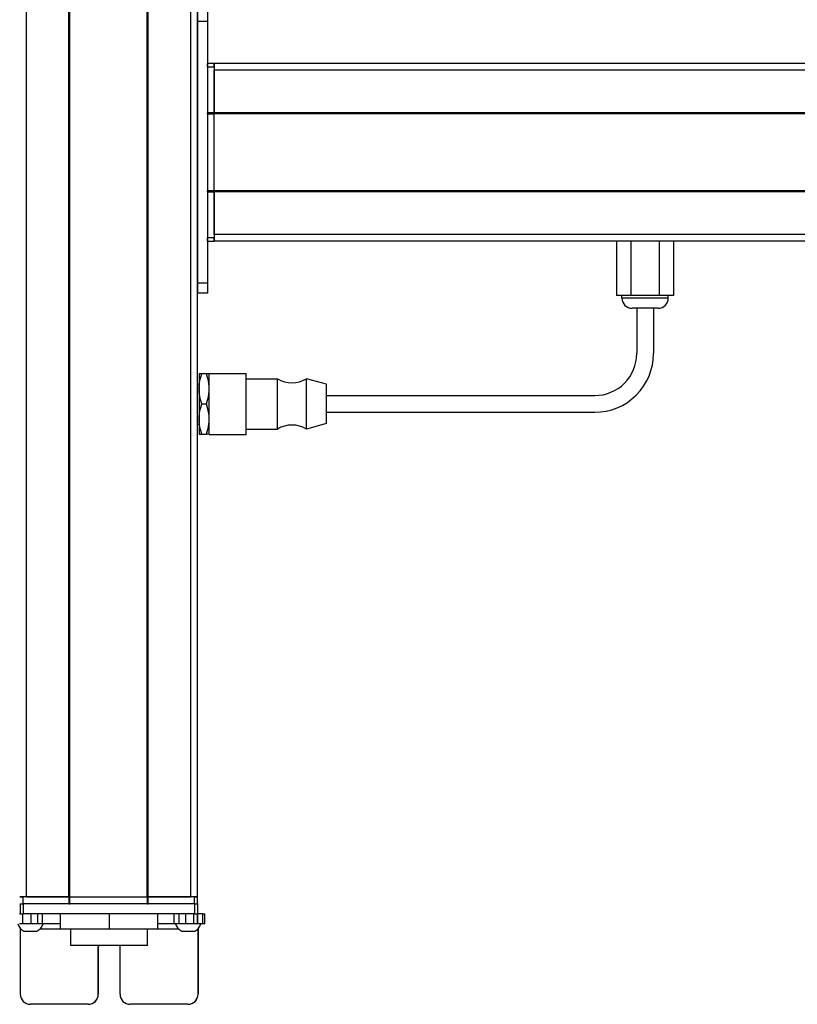
# Model space of a CAD drawing. Extents: x -332 to 1558, y -229 to 997.
# Drawn here: x 95 to 326, y -59 to 235 of the extents above; entities that cross this region are included whole.
import ezdxf

# ---------------------------------------------------------------- set-up
doc = ezdxf.new("R2010")
doc.units = 0
doc.layers.get('0').update_dxf_attribs({"linetype": 'CONTINUOUS'})

msp = doc.modelspace()

# ---------------------------------------------------------------- linework, layer by layer
at = {"color": 7}
for p, q in [((96.555359, -26.662537), (96.555359, 795.337402)), ((109.255371, -26.662537), (109.255371, 795.337402)), ((109.555359, -26.662537), (109.555359, 795.337402)), ((132.555725, -26.662537), (132.555725, 795.337402)), ((132.855713, -26.662537), (132.855713, 795.337402)), ((145.555725, -26.662537), (145.555725, 795.337402)), ((147.555725, -26.662537), (147.555725, 795.337402)), ((147.555725, 234.337402), (147.555725, 156.337463)), ((150.555725, 234.337402), (150.555725, 156.337463)), ((415.555725, 221.837769), (152.555725, 221.837769)), ((415.555725, 219.837769), (152.555725, 219.837769)), ((150.555725, 206.837769), (150.555725, 183.837402)), ((415.555725, 207.137817), (152.555725, 207.137817)), ((415.555725, 206.837769), (152.555725, 206.837769)), ((152.555725, 183.837402), (152.555725, 206.837769)), ((415.555725, 183.837402), (152.555725, 183.837402)), ((415.555725, 183.537476), (152.555725, 183.537476)), ((415.555725, 170.837402), (152.555725, 170.837402)), ((415.555725, 168.837463), (152.555725, 168.837463)), ((186.055725, 122.837463), (266.055725, 122.837463)), ((186.055725, 117.837463), (266.055725, 117.837463)), ((146.682373, -28.662537), (95.682495, -28.662537)), ((109.555359, -26.662537), (132.555725, -26.662537)), ((132.555725, -28.662537), (109.555359, -28.662537)), ((146.682373, -31.662537), (95.682495, -31.662537)), ((132.663391, -41.162537), (109.76355, -41.162537))]:
    msp.add_line(p, q, dxfattribs=at)
at = {"color": 7, "ltscale": 0.075}
for p, q in [((147.555725, 237.337402), (147.555725, 234.337402)), ((150.555725, 237.337402), (150.555725, 234.337402)), ((150.555725, 234.337402), (147.555725, 234.337402)), ((150.555725, 156.337463), (147.555725, 156.337463)), ((147.555725, 156.337463), (147.555725, 153.337463)), ((150.555725, 156.337463), (150.555725, 153.337463)), ((150.555725, 153.337463), (147.555725, 153.337463)), ((94.680298, -28.662537), (94.680298, -31.662537)), ((95.682495, -31.662537), (95.682495, -28.662537)), ((146.682373, -28.662537), (146.682373, -31.662537)), ((147.680176, -31.662537), (147.680176, -28.662537)), ((95.525818, -34.662537), (95.525818, -31.662537)), ((97.958679, -34.662537), (97.958679, -31.662537)), ((99.895996, -31.662537), (99.895996, -34.662537)), ((101.391357, -34.662537), (101.391357, -31.662537)), ((140.630737, -34.662537), (140.630737, -31.662537)), ((142.103088, -34.662537), (142.103088, -31.662537)), ((144.03418, -31.662537), (144.03418, -34.662537)), ((146.483398, -34.662537), (146.483398, -31.662537)), ((147.543457, -34.662537), (147.543457, -31.662537)), ((147.603271, -31.662537), (147.603271, -34.662537)), ((149.02832, -31.662537), (149.02832, -34.662537)), ((149.728882, -34.662537), (149.728882, -31.662537))]:
    msp.add_line(p, q, dxfattribs=at)
at = {"color": 7, "ltscale": 0.025}
for p, q in [((150.555725, 220.837402), (150.555725, 221.837402)), ((152.555725, 220.837402), (152.555725, 221.837402)), ((94.555359, -26.662537), (95.555359, -26.662537)), ((94.555359, -28.662537), (95.555359, -28.662537)), ((146.555359, -26.662537), (147.555359, -26.662537)), ((146.555359, -28.662537), (147.555359, -28.662537))]:
    msp.add_line(p, q, dxfattribs=at)
at = {"color": 7, "ltscale": 0.05}
for p, q in [((152.555725, 221.837402), (150.555725, 221.837402)), ((150.555725, 220.837402), (152.555725, 220.837402)), ((152.555725, 221.837769), (152.555725, 219.837769)), ((152.555725, 207.137817), (150.555725, 207.137817)), ((150.555725, 206.837769), (152.555725, 206.837769)), ((152.555725, 183.837402), (150.555725, 183.837402)), ((150.555725, 183.537476), (152.555725, 183.537476)), ((152.555725, 169.837402), (150.555725, 169.837402)), ((150.555725, 168.837463), (152.555725, 168.837463)), ((96.555359, -26.662537), (94.555359, -26.662537)), ((95.555359, -28.662537), (95.555359, -26.662537)), ((109.255371, -26.662537), (109.255371, -28.662537)), ((109.555359, -28.662537), (109.555359, -26.662537)), ((132.555725, -26.662537), (132.555725, -28.662537)), ((132.855713, -28.662537), (132.855713, -26.662537)), ((147.555725, -26.662537), (145.555725, -26.662537)), ((146.555359, -26.662537), (146.555359, -28.662537)), ((147.555359, -28.662537), (147.555359, -26.662537))]:
    msp.add_line(p, q, dxfattribs=at)
at = {"color": 7, "ltscale": 0.34249}
for p, q in [((150.555725, 220.837402), (150.555725, 207.137817)), ((152.555725, 220.837402), (152.555725, 207.137817))]:
    msp.add_line(p, q, dxfattribs=at)
at = {"color": 7, "ltscale": 0.317499}
msp.add_line((152.555725, 207.137817), (152.555725, 219.837769), dxfattribs=at)
at = {"color": 7, "ltscale": 0.007501}
for p, q in [((150.555725, 206.837769), (150.555725, 207.137817)), ((152.555725, 207.137817), (152.555725, 206.837769)), ((152.555725, 206.837769), (152.555725, 207.137817))]:
    msp.add_line(p, q, dxfattribs=at)
at = {"color": 7, "ltscale": 0.007498}
for p, q in [((150.555725, 183.537476), (150.555725, 183.837402)), ((152.555725, 183.837402), (152.555725, 183.537476)), ((152.555725, 183.537476), (152.555725, 183.837402))]:
    msp.add_line(p, q, dxfattribs=at)
at = {"color": 7, "ltscale": 0.342502}
for p, q in [((150.555725, 183.537476), (150.555725, 169.837402)), ((152.555725, 183.537476), (152.555725, 169.837402))]:
    msp.add_line(p, q, dxfattribs=at)
at = {"color": 7, "ltscale": 0.317502}
msp.add_line((152.555725, 170.837402), (152.555725, 183.537476), dxfattribs=at)
at = {"color": 7, "ltscale": 0.049998}
msp.add_line((152.555725, 170.837402), (152.555725, 168.837463), dxfattribs=at)
at = {"color": 7, "ltscale": 0.024998}
for p, q in [((150.555725, 168.837463), (150.555725, 169.837402)), ((152.555725, 168.837463), (152.555725, 169.837402))]:
    msp.add_line(p, q, dxfattribs=at)
at = {"color": 7, "ltscale": 0.405}
for p, q in [((272.568665, 168.837463), (272.568665, 152.637451)), ((276.812195, 168.837463), (276.812195, 152.637451)), ((285.299255, 168.837463), (285.299255, 152.637451)), ((289.542786, 168.837463), (289.542786, 152.637451))]:
    msp.add_line(p, q, dxfattribs=at)
at = {"color": 7, "ltscale": 0.106088}
for p, q in [((276.812195, 152.637451), (272.568665, 152.637451)), ((289.542786, 152.637451), (285.299255, 152.637451))]:
    msp.add_line(p, q, dxfattribs=at)
at = {"color": 7, "ltscale": 0.02}
for p, q in [((274.155701, 151.837463), (274.155701, 152.637451)), ((287.955688, 151.837463), (287.955688, 152.637451))]:
    msp.add_line(p, q, dxfattribs=at)
at = {"color": 7, "ltscale": 0.021117}
msp.add_line((275.000366, 151.837463), (274.155701, 151.837463), dxfattribs=at)
at = {"color": 7, "ltscale": 0.323883}
msp.add_line((287.955688, 151.837463), (275.000366, 151.837463), dxfattribs=at)
at = {"color": 7, "ltscale": 0.212177}
msp.add_line((285.299255, 152.637451), (276.812195, 152.637451), dxfattribs=at)
at = {"color": 7, "ltscale": 0.011935}
msp.add_line((277.633118, 148.837463), (277.155701, 148.837463), dxfattribs=at)
at = {"color": 7, "ltscale": 0.183064}
msp.add_line((284.955688, 148.837463), (277.633118, 148.837463), dxfattribs=at)
at = {"color": 7, "ltscale": 0.3375}
for p, q in [((278.555725, 148.837463), (278.555725, 135.337463)), ((283.555725, 148.837463), (283.555725, 135.337463))]:
    msp.add_line(p, q, dxfattribs=at)
at = {"color": 7, "ltscale": 0.1125}
for p, q in [((148.055725, 129.337463), (148.055725, 124.837463)), ((148.055725, 115.837463), (148.055725, 111.337463)), ((106.671875, -31.662537), (106.671875, -36.162537)), ((106.75531, -36.162537), (106.75531, -31.662537)), ((121.296875, -36.162537), (121.296875, -31.662537)), ((135.754944, -36.162537), (135.754944, -31.662537))]:
    msp.add_line(p, q, dxfattribs=at)
at = {"color": 7, "ltscale": 0.020096}
for p, q in [((148.859558, 129.337463), (148.055725, 129.337463)), ((148.055725, 111.337463), (148.859558, 111.337463))]:
    msp.add_line(p, q, dxfattribs=at)
at = {"color": 7, "ltscale": 0.034807}
for p, q in [((150.251831, 129.337463), (148.859558, 129.337463)), ((148.859558, 120.337463), (150.251831, 120.337463)), ((148.859558, 111.337463), (150.251831, 111.337463))]:
    msp.add_line(p, q, dxfattribs=at)
at = {"color": 7, "ltscale": 0.020097}
for p, q in [((151.055725, 129.337463), (150.251831, 129.337463)), ((151.055725, 111.337463), (150.251831, 111.337463))]:
    msp.add_line(p, q, dxfattribs=at)
at = {"color": 7, "ltscale": 0.027849}
for p, q in [((151.055725, 128.323486), (151.055725, 129.437439)), ((162.055725, 128.323486), (162.055725, 129.437439))]:
    msp.add_line(p, q, dxfattribs=at)
at = {"color": 7, "ltscale": 0.275}
for p, q in [((151.055725, 129.437439), (162.055725, 129.437439)), ((151.055725, 111.237427), (162.055725, 111.237427))]:
    msp.add_line(p, q, dxfattribs=at)
at = {"color": 7, "ltscale": 0.0125}
for p, q in [((147.555725, 126.337463), (148.055725, 126.337463)), ((147.555725, 114.337463), (148.055725, 114.337463))]:
    msp.add_line(p, q, dxfattribs=at)
at = {"color": 7, "ltscale": 0.427151}
for p, q in [((151.055725, 111.237427), (151.055725, 128.323486)), ((162.055725, 111.237427), (162.055725, 128.323486))]:
    msp.add_line(p, q, dxfattribs=at)
at = {"color": 7, "ltscale": 0.234999}
for p, q in [((162.055725, 127.837463), (171.455688, 127.837463)), ((162.055725, 112.837463), (171.455688, 112.837463))]:
    msp.add_line(p, q, dxfattribs=at)
at = {"color": 7, "ltscale": 0.022954}
for p, q in [((171.455688, 126.919312), (171.455688, 127.837463)), ((180.055725, 126.919312), (180.055725, 127.837463))]:
    msp.add_line(p, q, dxfattribs=at)
at = {"color": 7, "ltscale": 0.352046}
for p, q in [((171.455688, 112.837463), (171.455688, 126.919312)), ((180.055725, 112.837463), (180.055725, 126.919312))]:
    msp.add_line(p, q, dxfattribs=at)
at = {"color": 7, "ltscale": 0.155569}
msp.add_line((186.055725, 126.187439), (180.055725, 127.837463), dxfattribs=at)
at = {"color": 7, "ltscale": 0.225}
msp.add_line((148.055725, 124.837463), (148.055725, 115.837463), dxfattribs=at)
at = {"color": 7, "ltscale": 0.017903}
msp.add_line((186.055725, 125.471313), (186.055725, 126.187439), dxfattribs=at)
at = {"color": 7, "ltscale": 0.274597}
msp.add_line((186.055725, 114.487427), (186.055725, 125.471313), dxfattribs=at)
at = {"color": 7, "ltscale": 0.155568}
msp.add_line((186.055725, 114.487427), (180.055725, 112.837463), dxfattribs=at)
at = {"color": 7, "ltscale": 0.025055}
for p, q in [((94.680298, -28.662537), (95.682495, -28.662537)), ((94.680298, -31.662537), (95.682495, -31.662537))]:
    msp.add_line(p, q, dxfattribs=at)
at = {"color": 7, "ltscale": 0.3425}
for p, q in [((109.255371, -26.662537), (95.555359, -26.662537)), ((109.255371, -28.662537), (95.555359, -28.662537))]:
    msp.add_line(p, q, dxfattribs=at)
at = {"color": 7, "ltscale": 0.3175}
for p, q in [((96.555359, -26.662537), (109.255371, -26.662537)), ((132.855713, -26.662537), (145.555725, -26.662537))]:
    msp.add_line(p, q, dxfattribs=at)
at = {"color": 7, "ltscale": 0.0075}
for p, q in [((109.555359, -26.662537), (109.255371, -26.662537)), ((109.255371, -26.662537), (109.555359, -26.662537)), ((109.255371, -28.662537), (109.555359, -28.662537)), ((132.855713, -26.662537), (132.555725, -26.662537)), ((132.555725, -26.662537), (132.855713, -26.662537)), ((132.555725, -28.662537), (132.855713, -28.662537))]:
    msp.add_line(p, q, dxfattribs=at)
at = {"color": 7, "ltscale": 0.342491}
for p, q in [((146.555359, -26.662537), (132.855713, -26.662537)), ((146.555359, -28.662537), (132.855713, -28.662537))]:
    msp.add_line(p, q, dxfattribs=at)
at = {"color": 7, "ltscale": 0.024945}
for p, q in [((146.682373, -28.662537), (147.680176, -28.662537)), ((146.682373, -31.662537), (147.680176, -31.662537))]:
    msp.add_line(p, q, dxfattribs=at)
at = {"color": 7, "ltscale": 0.003351}
msp.add_line((94.680298, -31.662537), (94.546265, -31.662537), dxfattribs=at)
at = {"color": 7, "ltscale": 0.033704}
msp.add_line((149.02832, -31.662537), (147.680176, -31.662537), dxfattribs=at)
at = {"color": 7, "ltscale": 0.017513}
for p, q in [((149.02832, -31.662537), (149.728821, -31.662537)), ((149.728821, -34.662537), (149.02832, -34.662537))]:
    msp.add_line(p, q, dxfattribs=at)
at = {"color": 7, "ltscale": 0.025858}
msp.add_line((95.525818, -34.662537), (94.491516, -34.662537), dxfattribs=at)
at = {"color": 7, "ltscale": 0.060822}
msp.add_line((97.958679, -34.662537), (95.525818, -34.662537), dxfattribs=at)
at = {"color": 7, "ltscale": 0.048433}
msp.add_line((99.895996, -34.662537), (97.958679, -34.662537), dxfattribs=at)
at = {"color": 7, "ltscale": 0.037383}
msp.add_line((101.391296, -34.662537), (99.895996, -34.662537), dxfattribs=at)
at = {"color": 7, "ltscale": 0.132027}
msp.add_line((106.671875, -34.662537), (101.390808, -34.662537), dxfattribs=at)
at = {"color": 7, "ltscale": 0.121895}
msp.add_line((140.630737, -34.662537), (135.754944, -34.662537), dxfattribs=at)
at = {"color": 7, "ltscale": 0.036809}
msp.add_line((142.103088, -34.662537), (140.630737, -34.662537), dxfattribs=at)
at = {"color": 7, "ltscale": 0.048277}
msp.add_line((144.03418, -34.662537), (142.103088, -34.662537), dxfattribs=at)
at = {"color": 7, "ltscale": 0.06123}
msp.add_line((146.483398, -34.662537), (144.03418, -34.662537), dxfattribs=at)
at = {"color": 7, "ltscale": 0.026491}
msp.add_line((147.54303, -34.662537), (146.483398, -34.662537), dxfattribs=at)
at = {"color": 7, "ltscale": 0.001497}
msp.add_line((147.603271, -34.662537), (147.543396, -34.662537), dxfattribs=at)
at = {"color": 7, "ltscale": 0.035626}
msp.add_line((149.02832, -34.662537), (147.603271, -34.662537), dxfattribs=at)
at = {"color": 7, "ltscale": 0.004443}
msp.add_line((94.736328, -35.984802), (94.736389, -36.162537), dxfattribs=at)
at = {"color": 7, "ltscale": 0.4875}
for p, q in [((94.736389, -36.162537), (94.736389, -55.662537)), ((147.737793, -36.162537), (147.737793, -55.662537))]:
    msp.add_line(p, q, dxfattribs=at)
at = {"color": 7, "ltscale": 0.004115}
msp.add_line((94.736389, -36.162537), (94.901001, -36.162537), dxfattribs=at)
at = {"color": 7, "ltscale": 0.046538}
msp.add_line((95.829102, -36.862549), (97.690613, -36.862549), dxfattribs=at)
at = {"color": 7, "ltscale": 0.050212}
msp.add_line((97.690613, -36.862549), (99.699097, -36.862549), dxfattribs=at)
at = {"color": 7, "ltscale": 0.151117}
msp.add_line((100.627197, -36.162537), (106.671875, -36.162537), dxfattribs=at)
at = {"color": 7, "ltscale": 0.002086}
msp.add_line((106.671875, -36.162537), (106.75531, -36.162537), dxfattribs=at)
at = {"color": 7, "ltscale": 0.363539}
msp.add_line((106.75531, -36.162537), (121.296875, -36.162537), dxfattribs=at)
at = {"color": 7, "ltscale": 0.125}
for p, q in [((109.763428, -41.162537), (109.763428, -36.162537)), ((132.663391, -41.162537), (132.663391, -36.162537))]:
    msp.add_line(p, q, dxfattribs=at)
at = {"color": 7, "ltscale": 0.361452}
msp.add_line((121.296875, -36.162537), (135.754944, -36.162537), dxfattribs=at)
at = {"color": 7, "ltscale": 0.154933}
msp.add_line((135.754944, -36.162537), (141.952271, -36.162537), dxfattribs=at)
at = {"color": 7, "ltscale": 0.034059}
msp.add_line((142.880371, -36.862549), (144.242737, -36.862549), dxfattribs=at)
at = {"color": 7, "ltscale": 0.062691}
msp.add_line((144.242737, -36.862549), (146.750366, -36.862549), dxfattribs=at)
at = {"color": 7, "ltscale": 0.001483}
msp.add_line((147.678467, -36.162537), (147.737793, -36.162537), dxfattribs=at)
at = {"color": 7, "ltscale": 0.001553}
msp.add_line((147.737793, -36.100403), (147.737793, -36.162537), dxfattribs=at)
at = {"color": 7, "ltscale": 0.489507}
msp.add_line((147.755676, -55.662537), (147.755676, -36.082275), dxfattribs=at)
at = {"color": 7, "ltscale": 0.35}
for p, q in [((117.986023, -41.662537), (117.986023, -55.662537)), ((118.003845, -55.662537), (118.003845, -41.662537)), ((124.485901, -55.662537), (124.485901, -41.662537))]:
    msp.add_line(p, q, dxfattribs=at)
at = {"color": 7, "ltscale": 0.000446}
for p, q in [((118.003845, -41.662537), (117.986023, -41.662537)), ((117.986023, -55.662537), (118.003845, -55.662537)), ((114.986084, -58.662537), (115.003906, -58.662537)), ((144.737854, -58.662537), (144.755676, -58.662537))]:
    msp.add_line(p, q, dxfattribs=at)
at = {"color": 7, "ltscale": 0.000447}
msp.add_line((147.755676, -55.662537), (147.737793, -55.662537), dxfattribs=at)
at = {"color": 7, "ltscale": 0.431242}
msp.add_line((114.986084, -58.662537), (97.736389, -58.662537), dxfattribs=at)
at = {"color": 7, "ltscale": 0.4313}
msp.add_line((144.737854, -58.662537), (127.48584, -58.662537), dxfattribs=at)
at = {"color": 7}
for points in [[(148.055725, 124.837463), (148.084473, 125.658691), (148.172241, 126.497131), (148.32373, 127.372925), (148.547974, 128.309692), (148.859558, 129.337463)], [(151.055725, 124.837463), (151.03064, 125.601685), (150.957336, 126.360046), (150.838989, 127.112), (150.722778, 127.67218), (150.584961, 128.229675), (150.251831, 129.337463)], [(148.859558, 120.337463), (148.666992, 120.947083), (148.506348, 121.521729), (148.373169, 122.071533), (148.265869, 122.59845), (148.120728, 123.600891), (148.071838, 124.2229), (148.055725, 124.837463)], [(150.251831, 120.337463), (150.584961, 121.445251), (150.722778, 122.002747), (150.838989, 122.562927), (150.957336, 123.31488), (151.03064, 124.073181), (151.055725, 124.837463)], [(148.055725, 115.837463), (148.084473, 116.65863), (148.172241, 117.49707), (148.32373, 118.372925), (148.547974, 119.309753), (148.859558, 120.337463)], [(151.055725, 115.837463), (151.026917, 116.65863), (150.939209, 117.49707), (150.78772, 118.372925), (150.563416, 119.309753), (150.251831, 120.337463)], [(148.859558, 111.337463), (148.548462, 112.363464), (148.324036, 113.300598), (148.172302, 114.177429), (148.084473, 115.016968), (148.055725, 115.837463)], [(150.251831, 111.337463), (150.584961, 112.445251), (150.722778, 113.002747), (150.838989, 113.562927), (150.957336, 114.31488), (151.03064, 115.073181), (151.055725, 115.837463)]]:
    msp.add_lwpolyline(points, dxfattribs=at)
for centre, radius, start, end in [((277.155701, 151.837463), 3, 180.000005, 269.999997), ((284.955688, 151.837463), 3, 269.999997, 0), ((266.055725, 135.337463), 17.5, 269.999997, 0), ((266.055725, 135.337463), 12.5, 269.999997, 0), ((175.755737, 134.94165), 8.304167, 238.814371, 301.185624), ((175.755737, 105.733276), 8.304167, 58.814376, 121.185629), ((97.764099, -33.331665), 4.026311, 199.310511, 241.276409), ((97.764099, -33.331665), 4.026311, 298.723593, 340.689493), ((144.815369, -33.331665), 4.026311, 199.300552, 241.275903), ((144.815369, -33.331665), 4.026311, 298.724092, 340.699453), ((97.736389, -55.662598), 2.999974, 179.999431, 269.999424), ((144.737793, -55.662598), 2.999976, 270.000646, 0.000537), ((144.755676, -55.662598), 2.999976, 270.000633, 0.000524)]:
    msp.add_arc(centre, radius, start, end, dxfattribs=at)
for centre, major_axis, start_param, end_param in [((121.235962, -41.662537), (0, 3.25), 1.4163368274, 1.5707963268), ((121.253784, -41.662537), (0, -3.25), 4.5579362283, 4.7123889804), ((121.235962, -41.662537), (0, 3.25), 4.7123889804, 4.8668424171), ((114.986084, -55.662537), (0, -3), 6.2831853072, 7.853981634), ((115.003906, -55.662537), (0, 3), 3.1415926536, 4.7123889804), ((127.48584, -55.662537), (0, -3), 4.7123889804, 6.2831853072)]:
    msp.add_ellipse(centre, major_axis=major_axis, ratio=0.999982, start_param=start_param, end_param=end_param, dxfattribs=at)

doc.saveas('drawing.dxf')
